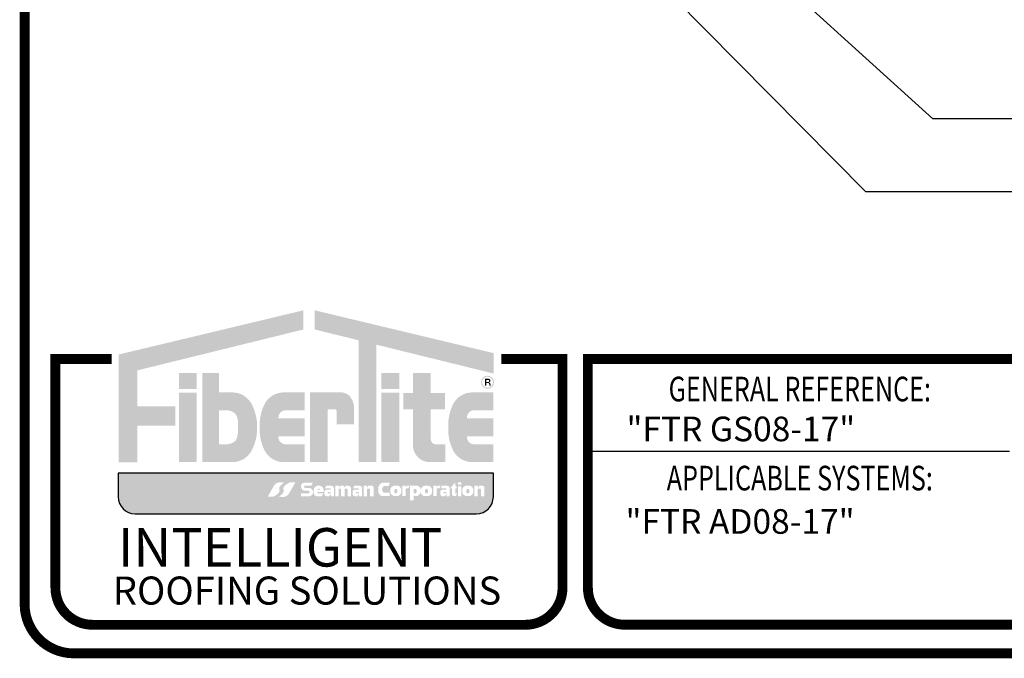
# Model space of a CAD drawing. Extents: x 0 to 8, y 0 to 10.5.
# Drawn here: x 0 to 4, y 0 to 2.6 of the extents above; entities that cross this region are included whole.
import ezdxf
from ezdxf.enums import TextEntityAlignment as Align

# ---------------------------------------------------------------- set-up
doc = ezdxf.new("R2010")
doc.units = 0
doc.header["$MEASUREMENT"] = 0
for name, color, linetype in [('BORDER', 150, 'Continuous'), ('TEXT', 1, 'Continuous'), ('TITLE', 150, 'Continuous')]:
    doc.layers.add(name, color=color, linetype=linetype)
doc.styles.add('FIBERTITE', font='lucon.TTF', dxfattribs={"width": 0.75})
doc.styles.get("Standard").update_dxf_attribs({"font": 'swissel.ttf'})

# ---------------------------------------------------------------- blocks, each defined once
blk = doc.blocks.new('FTR_LOGO')
at = {"layer": 'BORDER', "linetype": 'Continuous'}
h = blk.add_hatch(color=150, dxfattribs=at)
h.paths.add_polyline_path([(1.132622825278049, 1.115310419809366), (1.132474233069299, 1.193055725056206), (0.3817894289414436, 1.013533468011053), (0.3817894289414436, 0.5758245786297873), (0.4577454981901105, 0.5758245786297871), (0.4577454981901105, 0.7251575229620448), (0.6119953210308795, 0.7251575229620446), (0.6119953210308795, 0.80354636192203), (0.4577454981901105, 0.80354636192203), (0.4577454981901105, 0.9490531216497871)])
h.paths.add_polyline_path([(0.6992458175038061, 0.9383713878213136), (0.6264873684048271, 0.9383713878213136), (0.6264873684048271, 0.8731452609346624), (0.6992458175038057, 0.8731452609346624)], flags=17)
h.paths.add_polyline_path([(0.6992458175038057, 0.8584395645955858), (0.6264873684048271, 0.8584395645955862), (0.6264873684048271, 0.576580648595107), (0.6992458175038057, 0.576580648595107)], flags=17)
h.paths.add_polyline_path([(0.9227572292529131, 0.811578217188548, 0.2820861951686163), (0.8442306518343847, 0.8597107781295732), (0.7895062850722858, 0.8597107781295732), (0.7895062850722858, 0.9383713878213136), (0.7217667849137803, 0.9383713878213136), (0.7217667849137803, 0.576580648595107), (0.7895062850722858, 0.576580648595107), (0.8442306518343847, 0.576580648595107, 0.2820861951686169), (0.9227572292529131, 0.6247132095361323, 0.1206507585022894), (0.9447212470172368, 0.7181457133623257, 0.120650758502326)], flags=17)
h.paths.add_polyline_path([(0.7895062850722858, 0.787267172768028), (0.8192696079346624, 0.787267172768028, -0.1601907954690782), (0.8524656751136788, 0.776351659986027, -0.1406268255751926), (0.8610324368616515, 0.7652221076655787, -0.1050746654451242), (0.8670291309305027, 0.7296931752432887), (0.8670291309305027, 0.7181457133623401), (0.8670291309305027, 0.7065982514813911, -0.1050746654451235), (0.8610324368616515, 0.6710693190591013, -0.140626825575202), (0.8524656751136779, 0.6599397667386524, -0.160190795469068), (0.8192696079346629, 0.6490242539566522), (0.7895062850722858, 0.6490242539566526)], flags=16)
h.paths.add_polyline_path([(1.060343477899847, 0.787267172768028), (1.137737270386429, 0.787267172768028), (1.137737270386429, 0.8597107781295732), (1.10382238995168, 0.8597107781295732), (1.052862237530379, 0.8597107781295732, 0.2820861951685942), (0.9743356601118538, 0.8115782171885544, 0.1212947864748297), (0.954717989675461, 0.7181457133623415, 0.1212947864748737), (0.9743356601118678, 0.624713209536097, 0.2820861951684942), (1.052862237530378, 0.576580648595107), (1.10382238995168, 0.576580648595107), (1.138075469385931, 0.576580648595107), (1.138075469385931, 0.6490242539566522), (1.060343477899847, 0.6490242539566526, -0.4142135623730951), (1.031022736414992, 0.6783449954415082), (1.031022736414992, 0.6812800891519231), (1.137737270386429, 0.6812800891519231), (1.137737270386429, 0.7181457133623401), (1.137737270386429, 0.7550113375727572), (1.031022736414992, 0.7550113375727572), (1.031022736414992, 0.7579464312831725, -0.4142135623730958)])
h.paths.add_polyline_path([(1.231443594063688, 0.7909627606348713), (1.259637240236688, 0.7909627606348713, -0.4113990714146967), (1.268256139140251, 0.7827477210370886), (1.268256139140251, 0.7304098863020021), (1.338281636874093, 0.7304098863020021), (1.338281636874093, 0.7969455303020772, 0.1568570158786069), (1.324829049753628, 0.8387721516138411, 0.2523888830245077), (1.283986063373155, 0.8597447404767784), (1.231443594063688, 0.8597447404767784), (1.15868514496471, 0.8597447404767784), (1.15868514496471, 0.576580648595107), (1.231443594063688, 0.576580648595107)])
h.paths.add_polyline_path([(1.429194177564186, 1.053544030916092), (1.905221064723734, 0.9362739124310637), (1.905221064723734, 1.019292612890489), (1.178618525474461, 1.193055725056206), (1.178469933265711, 1.115310419809366), (1.356435728465208, 1.071468211622643), (1.356435728465208, 0.576580648595107), (1.429194177564186, 0.576580648595107)])
h.paths.add_polyline_path([(1.522331441195275, 0.8584395645955862), (1.449572992096297, 0.8584395645955862), (1.449572992096297, 0.576580648595107), (1.522331441195275, 0.576580648595107)], flags=17)
h.paths.add_polyline_path([(1.522331441195275, 0.9383713878213136), (1.449572992096297, 0.9383713878213136), (1.449572992096297, 0.8731452609346626), (1.522331441195275, 0.8731452609346626)], flags=17)
h.paths.add_polyline_path([(1.707946064389391, 0.8566359624875337), (1.650169047873632, 0.8566359624875337), (1.650169047873632, 0.9386752261082978), (1.577410598774654, 0.9386752261082978), (1.577410598774654, 0.8566359624875337), (1.538392369745635, 0.8566359624875337), (1.538392369745635, 0.7914098356008823), (1.577410598774654, 0.7914098356008823), (1.577410598774654, 0.6449957120597707, 0.4142135623730952), (1.645825662239317, 0.576580648595107), (1.709083215699725, 0.576580648595107), (1.709083215699725, 0.6490242539566526), (1.669716208863536, 0.6490242539566526, -0.4142135623730951), (1.650169047873632, 0.6685714149465558), (1.650169047873632, 0.7914098356008823), (1.707946064389391, 0.7914098356008823)])
h.paths.add_polyline_path([(1.826368110155741, 0.787267172768028), (1.903761902642322, 0.787267172768028), (1.903761902642322, 0.8597107781295732), (1.869847022207573, 0.8597107781295732), (1.818886869786272, 0.8597107781295732, 0.2820861951687101), (1.740360292367731, 0.8115782171885197, 0.121294786474779), (1.720742621931354, 0.718145713362343, 0.1212947864748333), (1.740360292367746, 0.6247132095361267, 0.2820861951685969), (1.818886869786271, 0.576580648595107), (1.869847022207573, 0.576580648595107), (1.904100101641824, 0.576580648595107), (1.904100101641824, 0.6490242539566522), (1.82636811015574, 0.6490242539566526, -0.4142135623730951), (1.797047368670885, 0.6783449954415082), (1.797047368670885, 0.6812800891519231), (1.903761902642322, 0.6812800891519231), (1.903761902642322, 0.7181457133623401), (1.903761902642322, 0.7550113375727572), (1.797047368670885, 0.7550113375727572), (1.797047368670885, 0.7579464312831725, -0.4142135623730965)])
h = blk.add_hatch(color=150, dxfattribs=at)
h.paths.add_polyline_path([(1.854125306323722, 0.9009184696146739, 1), (1.907028082080555, 0.9009184696146739, 1)])
h.paths.add_polyline_path([(1.902960385910057, 0.9009184696146739, -1), (1.858193002494219, 0.9009184696146739, -1)], flags=16)
h.paths.add_polyline_path([(1.870527634622481, 0.9150326618147917), (1.884783217643522, 0.9151122356335837, -0.3971951286660133), (1.892508281465491, 0.9082676305072963), (1.892508281465491, 0.906835034383896, -0.3316539979785623), (1.888048422680204, 0.9002291774524969), (1.886455623765865, 0.8996720537668983, -0.3604331697738557), (1.892587943236351, 0.8922703249550088), (1.892587943236351, 0.8867787153948143), (1.887809546493339, 0.8867787153948143), (1.887809546493339, 0.892509099888412, 0.3783600276796996), (1.880960489336539, 0.8985578331342083), (1.875465300344363, 0.8985578331342083), (1.875465300344363, 0.8867787153948143), (1.870527634622481, 0.8867787153948143)], flags=0)
h.paths.add_polyline_path([(1.875455206215864, 0.9099254183987964, -0.03456703200530178), (1.885085113929939, 0.9097729821283205, -0.190714220978187), (1.886055896277292, 0.9093500055693602, -0.1655360240153631), (1.887331684993891, 0.9061983368795017, -0.2697710963220146), (1.885818547850413, 0.9029351953231981, -0.1535925924232221), (1.881517958043989, 0.9015821997571052), (1.875465300344363, 0.9015821997571052)], flags=0)
h = blk.add_hatch(color=150, dxfattribs=at)
h.paths.add_polyline_path([(1.892508281465491, 0.906835034383896), (1.892508281465491, 0.9082676305072963, 0.3971951286660149), (1.884783217643522, 0.9151122356335837), (1.870527634622481, 0.9150326618147917), (1.870527634622481, 0.8867787153948143), (1.875465300344363, 0.8867787153948143), (1.875465300344363, 0.8985578331342083), (1.880960489336539, 0.8985578331342083, -0.3783600276797001), (1.887809546493339, 0.892509099888412), (1.887809546493339, 0.8867787153948143), (1.892587943236351, 0.8867787153948143), (1.892587943236351, 0.8922703249550088, 0.3604331697738557), (1.886455623765865, 0.8996720537668983), (1.888048422680204, 0.9002291774524969, 0.3316539979785621)])
h.paths.add_polyline_path([(1.875455206215864, 0.9099254183987964, -0.03456703200530135), (1.885085113929939, 0.9097729821283205, -0.1907142209782497), (1.886055896277292, 0.90935000556936, -0.1655360240153505), (1.887331684993891, 0.9061983368795017, -0.2697710963220126), (1.885818547850413, 0.9029351953231981, -0.1535925924232219), (1.881517958043989, 0.9015821997571052), (1.875465300344363, 0.9015821997571052)], flags=16)
at = {"layer": 'BORDER'}
h = blk.add_hatch(color=150, dxfattribs=at)
edge = h.paths.add_edge_path(flags=16)
edge.add_arc((1.242046498675069, 0.2445239891590089), 0.3118512680971007, 127.0952801398207, 130.3845853067202)
edge.add_arc((1.050802122676622, 0.4693578965761016), 0.01668233803251294, 130.3845853067196, 199.5041462263324)
edge.add_arc((1.024783248156352, 0.460142010843098), 0.01092045858567984, -37.007882485080074, 19.504146226332182, ccw=False)
edge.add_arc((0.9934543536139926, 0.4837567844473263), 0.05015255215236615, 293.73590834145887, 322.99211751492055, ccw=False)
edge.add_line((1.013641837175978, 0.4378466113390665), (1.008725513169892, 0.4356848200989374))
edge.add_line((1.008725513169892, 0.4356848200989374), (0.9870936119189881, 0.4356848200989374))
edge.add_line((0.9870936119189881, 0.4356848200989374), (1.014035136614394, 0.4826546094491078))
edge.add_arc((1.036054661699416, 0.4676783533838122), 0.02662982783840695, 93.79856890351658, 145.7789976612021, ccw=False)
edge.add_arc((1.039008223059328, 0.4231935501283761), 0.07121257388866292, 84.29302686060657, 93.79856890351653, ccw=False)
edge.add_line((1.046089662043703, 0.49405315711119), (1.053955812863781, 0.4932670439862923))
edge = h.paths.add_edge_path(flags=16)
edge.add_line((1.099645853186765, 0.4940903490477653), (1.072704328491358, 0.447120559697595))
edge.add_arc((1.050684803406337, 0.4620968157628906), 0.0266298278384064, 273.79856890351476, 325.77899766120134, ccw=False)
edge.add_arc((1.047731242046422, 0.5065816190183277), 0.07121257388866356, 264.29302686060686, 273.7985689035188, ccw=False)
edge.add_line((1.040649803062047, 0.435722012035513), (1.032783652241973, 0.4365081251604107))
edge.add_arc((0.8446929664306879, 0.6852511799876637), 0.3118512680970744, 307.0952801398236, 310.3845853067234)
edge.add_arc((1.035937342429131, 0.4604172725706016), 0.01668233803251324, 310.3845853067237, 379.50414622633)
edge.add_arc((1.061956216949401, 0.4696331583036041), 0.01092045858567969, 142.9921175149224, 199.50414622633, ccw=False)
edge.add_arc((1.093285111491761, 0.4460183846993772), 0.05015255215236572, 113.73590834145051, 142.9921175149229, ccw=False)
edge.add_line((1.073097627929783, 0.4919285578076396), (1.078013951935862, 0.4940903490477653))
edge.add_line((1.078013951935862, 0.4940903490477653), (1.099645853186765, 0.4940903490477653))
edge = h.paths.add_edge_path(flags=16)
edge.add_line((1.826856460807188, 0.4805598960504634), (1.840986557442128, 0.4806031763467614))
edge.add_line((1.840986557442128, 0.4806031763467614), (1.840986557442128, 0.4758379230752224))
edge.add_arc((1.851442308316396, 0.4779164850157486), 0.01066035393809063, 191.2435888403501, 201.5712177863826)
edge.add_arc((1.842419205252781, 0.4746694677760192), 0.001115900994318399, 217.049854348313, 336.1547996072238)
edge.add_arc((1.864046181600432, 0.4707643334753719), 0.02089380135734731, 157.8436392125708, 170.4845950560636, ccw=False)
edge.add_arc((1.847609177652136, 0.4774575509186137), 0.003146287206378715, 90.00000000000199, 157.8436392125692, ccw=False)
edge.add_line((1.847609177652135, 0.4806038381249925), (1.861190795008681, 0.4806038381249925))
edge.add_arc((1.861269546299082, 0.4738674916283471), 0.006736806802084033, 9.094947017729282e-13, 90.66978606822317, ccw=False)
edge.add_line((1.868006353101166, 0.4738674916283472), (1.868006353101166, 0.4661273334399541))
edge.add_line((1.868006353101166, 0.4661273334399541), (1.868006353101166, 0.4383333095211797))
edge.add_line((1.868006353101165, 0.4383333095211797), (1.853671315102493, 0.4383333095211797))
edge.add_line((1.853671315102494, 0.4383333095211797), (1.853671315102494, 0.465585628251287))
edge.add_arc((1.850560564998355, 0.465367850641259), 0.003118363881561948, 4.004633044185962, 91.95349811361494)
edge.add_line((1.850454265060673, 0.4684844022004473), (1.845074527253981, 0.4684844022004473))
edge.add_line((1.845074527253981, 0.4684844022004473), (1.842937285551444, 0.4684844022004473))
edge.add_arc((1.843091610798444, 0.4657680408028426), 0.002720741723181164, 93.25166241977372, 179.9999999999976)
edge.add_line((1.840370869075262, 0.4657680408028427), (1.840370869075262, 0.438318882755747))
edge.add_line((1.840370869075262, 0.438318882755747), (1.826856460807188, 0.438318882755747))
edge.add_line((1.826856460807188, 0.438318882755747), (1.826856460807188, 0.4805598960504634))
edge = h.paths.add_edge_path(flags=16)
edge.add_line((1.17138921292209, 0.4936116451466764), (1.164576398051634, 0.4815967172403504))
edge.add_line((1.164576398051634, 0.4815967172403504), (1.139929849312931, 0.4815967172403504))
edge.add_arc((1.139929849312931, 0.4767907513720454), 0.004805965868305062, 90, 270)
edge.add_line((1.139929849312931, 0.4719847855037403), (1.157362775348043, 0.4719847855037403))
edge.add_arc((1.154400183735468, 0.4549636376364464), 0.01727704904731084, -80.12637784374527, 80.12637784374527, ccw=False)
edge.add_line((1.157362775348043, 0.4379424897691525), (1.122296573378466, 0.4379424897691525))
edge.add_line((1.122296573378466, 0.4379424897691525), (1.122296573378466, 0.4503579258608078))
edge.add_line((1.122296573378466, 0.4503579258608078), (1.152754079456478, 0.4503579258608078))
edge.add_arc((1.152754079456478, 0.4552640187754436), 0.00490609291463584, 270, 450)
edge.add_line((1.152754079456478, 0.4601701116900794), (1.136723764768425, 0.4601701116900794))
edge.add_arc((1.139870976573821, 0.4771092187374714), 0.01722899560946673, 106.6987634000007, 259.4747113049175, ccw=False)
edge.add_line((1.134920399605446, 0.4936116451466764), (1.17138921292209, 0.4936116451466764))
edge = h.paths.add_edge_path(flags=0)
edge.add_line((1.806537286235659, 0.4622698810744084), (1.806537286235659, 0.4552698027171831))
edge.add_arc((1.800484385731319, 0.4552698027171834), 0.006052900504340819, 179.9999999999979, 359.9999999999979, ccw=False)
edge.add_line((1.794431485226978, 0.4552698027171836), (1.794431485226978, 0.4622698810744084))
edge.add_arc((1.800484385731319, 0.4622698810744084), 0.00605290050434093, 0, 180, ccw=False)
edge = h.paths.add_edge_path(flags=16)
edge.add_line((1.797042857471662, 0.4815006270412244), (1.803800323935443, 0.4815006270412244))
edge.add_arc((1.803800323935443, 0.4621489376612201), 0.01935168938000431, -1.3073986337985843e-12, 89.99999999999869, ccw=False)
edge.add_line((1.823152013315447, 0.4621489376612196), (1.823152013315447, 0.4577466766323047))
edge.add_arc((1.803800323935443, 0.4577466766323046), 0.01935168938000398, -89.99999999999972, 2.8421709430404007e-13, ccw=False)
edge.add_line((1.803800323935443, 0.4383949872523006), (1.797042857471662, 0.4383949872523006))
edge.add_arc((1.797042857471662, 0.4577466766323048), 0.0193516893800042, 180.0000000000003, 270.0000000000003, ccw=False)
edge.add_line((1.777691168091658, 0.4577466766323047), (1.777691168091658, 0.45948265646384))
edge.add_line((1.777691168091658, 0.45948265646384), (1.777691168091658, 0.4621489376612196))
edge.add_arc((1.797042857471663, 0.4621489376612198), 0.01935168938000453, 90.00000000000063, 180.0000000000007, ccw=False)
edge = h.paths.add_edge_path(flags=0)
edge.add_line((1.200430225225385, 0.4660091398479196), (1.200430225225385, 0.4644452784749576))
edge.add_line((1.200430225225385, 0.4644452784749576), (1.189244283595483, 0.4644452784749576))
edge.add_line((1.189244283595483, 0.4644452784749576), (1.189244229578253, 0.4660091398479196))
edge.add_arc((1.194837227401819, 0.462081636324539), 0.006834245282442275, 35.077219788904415, 144.9227802110968, ccw=False)
edge = h.paths.add_edge_path(flags=16)
edge.add_line((1.214647235580474, 0.4661485368144703), (1.214647235580474, 0.4555245079226827))
edge.add_line((1.214647235580474, 0.4555245079226827), (1.189024001338939, 0.4555245079226827))
edge.add_line((1.189024001338939, 0.4555245079226827), (1.188995318190771, 0.453254396821726))
edge.add_arc((1.192840210475793, 0.4533783608777329), 0.003846890142778159, 181.8466467142536, 270.0000000000066)
edge.add_line((1.192840210475793, 0.4495314707349545), (1.21314798741218, 0.4495314707349545))
edge.add_line((1.21314798741218, 0.4495314707349545), (1.20728738824018, 0.4380901986702835))
edge.add_line((1.20728738824018, 0.4380901986702835), (1.187109792823726, 0.4380901986702835))
edge.add_arc((1.188946283076907, 0.453087986888292), 0.01510980965738047, 192.0248185562936, 263.0188432661823, ccw=False)
edge.add_line((1.174168021191643, 0.4499400790858297), (1.174168021191643, 0.4661485368144703))
edge.add_arc((1.194407628386058, 0.4608057635287279), 0.02093291488940536, 14.787399345676079, 165.2126006543237, ccw=False)
h.paths.add_polyline_path([(1.759869534082517, 0.4788798264201604), (1.773582023526349, 0.4788798264201604), (1.773582023526349, 0.4380953340693568), (1.759869534082517, 0.4380953340693568)], flags=16)
h.paths.add_polyline_path([(1.759869534082517, 0.4943779313957764), (1.773582023526349, 0.4943779313957764), (1.773582023526349, 0.4844265338978558), (1.759869534082517, 0.4844265338978558)], flags=16)
edge = h.paths.add_edge_path(flags=0)
edge.add_line((1.243224293910876, 0.4542032799056384), (1.243224293910876, 0.4517908610285673))
edge.add_arc((1.241515845779917, 0.4517908610285674), 0.001708448130958384, 275.76170818275074, 359.9999999999963, ccw=False)
edge.add_line((1.2416873592415, 0.4500910439358568), (1.237405342021808, 0.4500910439358568))
edge.add_line((1.237405342021808, 0.4500910439358568), (1.233555804255161, 0.4500910439358568))
edge.add_arc((1.233384290793578, 0.4517908610285674), 0.001708448130958419, 180.0000000000037, 275.76170818275074, ccw=False)
edge.add_line((1.23167584266262, 0.4517908610285673), (1.23167584266262, 0.4541169585678569))
edge.add_arc((1.233063437220254, 0.4541601192367472), 0.001388265644505644, 89.99999999999079, 181.7815918194792, ccw=False)
edge.add_line((1.233063437220254, 0.455548384881253), (1.237450068286748, 0.455548384881253))
edge.add_line((1.237450068286748, 0.455548384881253), (1.241836699353241, 0.455548384881253))
edge.add_arc((1.241836699353241, 0.4541601192367469), 0.001388265644506115, 1.7815918195290124, 90, ccw=False)
edge = h.paths.add_edge_path(flags=16)
edge.add_line((1.728288145554882, 0.4698121675717575), (1.750124069876638, 0.4948080872458481))
edge.add_line((1.750124069876638, 0.4948080872458481), (1.750124069876638, 0.4799578999105752))
edge.add_arc((1.751485304026915, 0.4800995947247823), 0.001368588993180366, 185.9426820353791, 270)
edge.add_line((1.751485304026915, 0.4787310057316019), (1.755435745975812, 0.4787310057316019))
edge.add_line((1.755435745975812, 0.4787310057316019), (1.755435745975812, 0.4695903395087667))
edge.add_line((1.755435745975812, 0.4695903395087667), (1.75162067120075, 0.4695903395087667))
edge.add_arc((1.751804607658868, 0.4680003511312537), 0.001600592284515828, 96.59888080705997, 180.0000000000079)
edge.add_line((1.750204015374352, 0.4680003511312534), (1.750204015374352, 0.4504315766599576))
edge.add_arc((1.751620455131838, 0.4506407474643645), 0.001431800968012382, 188.4003633551042, 269.9999999999867)
edge.add_line((1.751620455131837, 0.4492089464963521), (1.757058099407138, 0.4492089464963521))
edge.add_line((1.757058099407138, 0.4492089464963521), (1.751620455131837, 0.4385105072602809))
edge.add_line((1.751620455131837, 0.4385105072602809), (1.74312413932775, 0.4385105072602809))
edge.add_arc((1.744404031939094, 0.4470013337315185), 0.008586749050790021, 180, 261.4278691435894, ccw=False)
edge.add_line((1.735817282888304, 0.4470013337315185), (1.735817282888304, 0.4699265757923137))
edge.add_line((1.735817282888304, 0.4699265757923137), (1.728288145554882, 0.4698121675717575))
edge = h.paths.add_edge_path(flags=16)
edge.add_line((1.256757176070994, 0.4703439460869659), (1.256757176070994, 0.4382430164993585))
edge.add_line((1.256757176070994, 0.4382430164993585), (1.243977564157927, 0.4382430164993585))
edge.add_line((1.243977564157927, 0.4382430164993585), (1.243954930939315, 0.4437367817185834))
edge.add_arc((1.243126427630708, 0.4435954882339583), 0.000840465098128091, 9.678148950849085, 69.02421988848354)
edge.add_arc((1.242887838926462, 0.4414472943988124), 0.00298216034960364, 79.578205181847, 165.1325513624562)
edge.add_arc((1.224378778443286, 0.4454505162080657), 0.01595869230746158, 342.2034199934259, 348.2932978802947, ccw=False)
edge.add_arc((1.236378906651831, 0.4415984866497962), 0.003355470150437733, 269.99999999999625, 342.2034199934003, ccw=False)
edge.add_line((1.236378906651831, 0.4382430164993585), (1.227484970031069, 0.4382430164993585))
edge.add_arc((1.227307888821776, 0.4476489234371319), 0.009407573708280848, 180.0000000000007, 271.0785570733742, ccw=False)
edge.add_line((1.217900315113495, 0.4476489234371318), (1.217900315113495, 0.4561056286227852))
edge.add_arc((1.225930732324478, 0.456355440184502), 0.008034301861320436, 90, 181.7817920828084, ccw=False)
edge.add_line((1.225930732324478, 0.4643897420458223), (1.242441390073417, 0.4643897420458223))
edge.add_arc((1.24213013187068, 0.4654268699797583), 0.001082827788764806, 286.7053170283058, 325.9894437941347)
edge.add_arc((1.240640629775134, 0.4664319511590126), 0.002879715283720481, 325.9894437941541, 399.7388971018299)
edge.add_arc((1.238623970689679, 0.4647553745032888), 0.005502275702369455, 39.73889710182934, 89.9999999999977)
edge.add_line((1.23862397068968, 0.4702576502056582), (1.219368233289437, 0.4702576502056582))
edge.add_line((1.219368233289437, 0.4702576502056582), (1.225498972619592, 0.4805264894853694))
edge.add_line((1.225498972619592, 0.4805264894853694), (1.246323920768112, 0.4806117855931072))
edge.add_arc((1.246488025258601, 0.470343946086966), 0.01026915081239302, -6.252776074688882e-13, 90.91564483856621, ccw=False)
edge = h.paths.add_edge_path(flags=0)
edge.add_arc((1.703266771269793, 0.4541601192367471), 0.001388265644505904, 89.9999999999954, 181.7815918195293, ccw=False)
edge.add_line((1.703266771269793, 0.455548384881253), (1.707653402336286, 0.455548384881253))
edge.add_line((1.707653402336286, 0.455548384881253), (1.712040033402781, 0.455548384881253))
edge.add_arc((1.712040033402781, 0.4541601192367472), 0.001388265644505782, 1.781591819442383, 90.00000000000449, ccw=False)
edge.add_line((1.713427627960415, 0.4542032799056366), (1.713427627960415, 0.451790861028568))
edge.add_arc((1.711719179829456, 0.4517908610285681), 0.001708448130959161, 275.7617081827522, 359.9999999999963, ccw=False)
edge.add_line((1.711890693291039, 0.4500910439358568), (1.707608676071347, 0.4500910439358568))
edge.add_line((1.707608676071347, 0.4500910439358568), (1.703759138304701, 0.4500910439358568))
edge.add_arc((1.703587624843117, 0.4517908610285681), 0.001708448130959115, 180.0000000000037, 275.76170818275966, ccw=False)
edge.add_line((1.701879176712158, 0.451790861028568), (1.701879176712158, 0.4541169585678556))
edge = h.paths.add_edge_path(flags=16)
edge.add_line((1.689571567338976, 0.4702576502056582), (1.695702306669131, 0.4805264894853694))
edge.add_line((1.695702306669131, 0.4805264894853694), (1.716527254817651, 0.4806117855931072))
edge.add_arc((1.71669135930814, 0.4703439460869659), 0.01026915081239313, 1.1937117960769683e-12, 90.91564483856621, ccw=False)
edge.add_line((1.726960510120533, 0.4703439460869661), (1.726960510120533, 0.4382430164993585))
edge.add_line((1.726960510120533, 0.4382430164993585), (1.714180898207466, 0.4382430164993585))
edge.add_line((1.714180898207466, 0.4382430164993585), (1.714158264988854, 0.4437367817185821))
edge.add_arc((1.713329761680239, 0.4435954882339936), 0.0008404650981283889, 9.678148948311938, 69.0242198760817)
edge.add_arc((1.713091172976013, 0.4414472943988108), 0.002982160349603526, 79.57820517889917, 165.1325513664613)
edge.add_arc((1.694582112492829, 0.4454505162080758), 0.01595869230746061, 342.20341999338336, 348.29329787951195, ccw=False)
edge.add_arc((1.70658224070137, 0.4415984866497957), 0.003355470150437201, 270, 342.2034199933914, ccw=False)
edge.add_line((1.70658224070137, 0.4382430164993585), (1.697688304080607, 0.4382430164993585))
edge.add_arc((1.697511222871315, 0.4476489234371316), 0.009407573708280615, 180.0000000000007, 271.0785570733709, ccw=False)
edge.add_line((1.688103649163034, 0.4476489234371315), (1.688103649163034, 0.4561056286227859))
edge.add_arc((1.696134066374017, 0.4563554401845022), 0.008034301861320089, 90, 181.7817920828054, ccw=False)
edge.add_line((1.696134066374017, 0.4643897420458223), (1.712644724122956, 0.4643897420458223))
edge.add_arc((1.712333465920219, 0.4654268699797579), 0.001082827788764573, 286.7053170283464, 325.9894437940988)
edge.add_arc((1.710843963824673, 0.4664319511590131), 0.002879715283720214, 325.9894437941186, 399.7388971018624)
edge.add_arc((1.708827304739218, 0.4647553745032876), 0.005502275702370632, 39.73889710185674, 89.99999999999655)
edge.add_line((1.708827304739219, 0.4702576502056582), (1.689571567338976, 0.4702576502056582))
edge = h.paths.add_edge_path(flags=16)
edge.add_line((1.659742929831512, 0.4807523411600039), (1.673443481467918, 0.4807523411600039))
edge.add_line((1.673443481467918, 0.4807523411600039), (1.673443481467918, 0.4772347516227052))
edge.add_arc((1.674935712532313, 0.4773074767964207), 0.001494002175512491, 182.7901518081832, 351.5671189946877)
edge.add_arc((1.685618498425373, 0.477006192265763), 0.00920530327593466, 162.0194017668842, 179.4884373533807, ccw=False)
edge.add_arc((1.679075263661317, 0.479129768768308), 0.002326095593380532, 90, 162.0194017668838, ccw=False)
edge.add_line((1.679075263661317, 0.4814558643616885), (1.690037087811486, 0.4814558643616885))
edge.add_line((1.690037087811486, 0.4814558643616885), (1.684707045854723, 0.4703000834258229))
edge.add_line((1.684707045854723, 0.4703000834258229), (1.677494450653846, 0.4703000834258229))
edge.add_arc((1.677882590859284, 0.4658779754025567), 0.004439109391365926, 95.01614807368672, 180)
edge.add_line((1.673443481467918, 0.4658779754025567), (1.673443481467918, 0.4385413461258392))
edge.add_line((1.673443481467918, 0.4385413461258392), (1.659743524021026, 0.4385413461258392))
edge.add_line((1.659743524021026, 0.4385413461258392), (1.659743524021026, 0.4806767131437571))
edge.add_line((1.659743524021026, 0.4806767131437571), (1.659742929831512, 0.4807523411600039))
edge = h.paths.add_edge_path(flags=16)
edge.add_line((1.3261876801471, 0.4694212154640847), (1.3261876801471, 0.4383333095211797))
edge.add_line((1.3261876801471, 0.4383333095211797), (1.312555676373266, 0.4383333095211797))
edge.add_line((1.312555676373266, 0.4383333095211797), (1.312555676373266, 0.4648266215626758))
edge.add_arc((1.308925070432453, 0.4648242801955677), 0.003630606695783188, 0.03694987480698528, 90)
edge.add_line((1.308925070432453, 0.468454886891351), (1.302422005960789, 0.468454886891351))
edge.add_arc((1.302556663104468, 0.4661273334399541), 0.002331445391908969, 93.31107132797982, 180)
edge.add_line((1.30022521771256, 0.4661273334399541), (1.30022521771256, 0.4383333095211797))
edge.add_line((1.30022521771256, 0.4383333095211797), (1.285890179713888, 0.4383333095211797))
edge.add_line((1.285890179713888, 0.4383333095211797), (1.285890179713888, 0.4662722911835587))
edge.add_arc((1.283357906073774, 0.4659289597174216), 0.002555442483025823, 7.721211001062604, 90.00000000000497)
edge.add_line((1.283357906073774, 0.4684844022004473), (1.280629495878116, 0.4684844022004473))
edge.add_line((1.280629495878116, 0.4684844022004473), (1.27849225417558, 0.4684844022004473))
edge.add_arc((1.278646579422579, 0.465768040802843), 0.002720741723180721, 93.25166241977423, 179.9999999999976)
edge.add_line((1.275925837699398, 0.4657680408028431), (1.275925837699398, 0.438318882755747))
edge.add_line((1.275925837699398, 0.438318882755747), (1.262411429431322, 0.438318882755747))
edge.add_line((1.262411429431322, 0.438318882755747), (1.262411429431322, 0.4805598960504634))
edge.add_line((1.262411429431322, 0.4805598960504634), (1.276541526066263, 0.4806031763467614))
edge.add_line((1.276541526066263, 0.4806031763467614), (1.276541526066263, 0.4758379230752224))
edge.add_arc((1.286997276940531, 0.4779164850157495), 0.01066035393809102, 191.2435888403545, 201.571217786383)
edge.add_arc((1.277974173876909, 0.4746694677760284), 0.001115900994317967, 217.0498543488797, 336.1547996090928)
edge.add_arc((1.29960115022457, 0.4707643334753733), 0.02089380135734942, 157.8436392125793, 170.48459505595, ccw=False)
edge.add_arc((1.283164146276271, 0.4774575509186136), 0.003146287206378814, 90, 157.8436392125809, ccw=False)
edge.add_line((1.283164146276271, 0.4806038381249925), (1.294638539904689, 0.4806038381249925))
edge.add_arc((1.295003830906916, 0.4776900738508126), 0.002936572791843437, 0.22874745736100977, 97.1457410774459, ccw=False)
edge.add_arc((1.303330115781094, 0.4784964633992146), 0.005448003491973033, 188.387293829643, 208.9584331984412)
edge.add_arc((1.30432140468357, 0.4828557570649487), 0.009061746867742328, 230.5478766810846, 251.3612564671122)
edge.add_arc((1.301531734737808, 0.475437361947633), 0.001172927765698079, 264.7921535784203, 359.9999999999946)
edge.add_line((1.302704662503506, 0.4754373619476329), (1.302704662503506, 0.4782735581472851))
edge.add_arc((1.304768714809709, 0.478515846177683), 0.002078224100624596, 90.00000000000608, 186.6950059499287, ccw=False)
edge.add_line((1.304768714809709, 0.4805940702783074), (1.314142756554587, 0.4805940702783074))
edge.add_arc((1.314154111213005, 0.4679506534143122), 0.01264342196262647, 45.048298107571384, 90.05145553905601, ccw=False)
edge.add_arc((1.315622196097434, 0.4694212154640847), 0.01056548404966606, 0, 45.04829810757161, ccw=False)
edge = h.paths.add_edge_path(flags=0)
edge.add_line((1.63875313137206, 0.4622698810744084), (1.63875313137206, 0.4552698027171836))
edge.add_arc((1.632700230867719, 0.4552698027171836), 0.006052900504340597, -180, 0, ccw=False)
edge.add_line((1.626647330363379, 0.4552698027171836), (1.626647330363379, 0.4622698810744084))
edge.add_arc((1.632700230867719, 0.4622698810744084), 0.006052900504340597, 0, 180, ccw=False)
edge = h.paths.add_edge_path(flags=0)
edge.add_line((1.357424060638309, 0.4542032799056393), (1.357424060638309, 0.451790861028568))
edge.add_arc((1.35571561250735, 0.451790861028568), 0.00170844813095905, -84.23829181724369, 0, ccw=False)
edge.add_line((1.355887125968933, 0.4500910439358568), (1.351605108749241, 0.4500910439358568))
edge.add_line((1.351605108749241, 0.4500910439358568), (1.347755570982595, 0.4500910439358568))
edge.add_arc((1.347584057521012, 0.4517908610285681), 0.001708448130959104, 180.0000000000037, 275.7617081827559, ccw=False)
edge.add_line((1.345875609390053, 0.451790861028568), (1.345875609390053, 0.4541169585678571))
edge.add_arc((1.347263203947686, 0.4541601192367478), 0.001388265644505211, 90, 181.7815918194935, ccw=False)
edge.add_line((1.347263203947686, 0.455548384881253), (1.351649835014181, 0.455548384881253))
edge.add_line((1.351649835014181, 0.455548384881253), (1.356036466080676, 0.455548384881253))
edge.add_arc((1.356036466080676, 0.4541601192367478), 0.001388265644505227, 1.7815918195300924, 90, ccw=False)
edge = h.paths.add_edge_path(flags=16)
edge.add_line((1.370956942798427, 0.4703439460869661), (1.370956942798427, 0.4382430164993585))
edge.add_line((1.370956942798427, 0.4382430164993585), (1.35817733088536, 0.4382430164993585))
edge.add_line((1.35817733088536, 0.4382430164993585), (1.358154697666748, 0.4437367817185829))
edge.add_arc((1.357326194358136, 0.4435954882339807), 0.0008404650981286238, 9.678148949261256, 69.0242198805413)
edge.add_arc((1.357087605653896, 0.441447294398813), 0.002982160349603428, 79.57820517982924, 165.1325513627221)
edge.add_arc((1.338578545170719, 0.445450516208075), 0.01595869230746435, 342.2034199933898, 348.29329788021533, ccw=False)
edge.add_arc((1.350578673379264, 0.441598486649796), 0.00335547015043737, 269.99999999999625, 342.2034199933824, ccw=False)
edge.add_line((1.350578673379264, 0.4382430164993585), (1.341684736758502, 0.4382430164993585))
edge.add_arc((1.341507655549209, 0.4476489234371315), 0.009407573708280503, 180, 271.07855707337023, ccw=False)
edge.add_line((1.332100081840929, 0.4476489234371315), (1.332100081840929, 0.4561056286227854))
edge.add_arc((1.340130499051911, 0.4563554401845025), 0.008034301861319558, 89.99999999999841, 181.781792082811, ccw=False)
edge.add_line((1.340130499051911, 0.4643897420458223), (1.356641156800851, 0.4643897420458223))
edge.add_arc((1.356329898598114, 0.4654268699797581), 0.001082827788764658, 286.7053170283205, 325.9894437941184)
edge.add_arc((1.354840396502568, 0.4664319511590128), 0.002879715283720239, 325.9894437941375, 399.7388971018593)
edge.add_arc((1.352823737417113, 0.464755374503288), 0.005502275702370321, 39.73889710184741, 89.99999999999308)
edge.add_line((1.352823737417113, 0.4702576502056582), (1.333568000016871, 0.4702576502056582))
edge.add_line((1.333568000016871, 0.4702576502056582), (1.339698739347025, 0.4805264894853694))
edge.add_line((1.339698739347025, 0.4805264894853694), (1.360523687495546, 0.4806117855931072))
edge.add_arc((1.360687791986035, 0.4703439460869664), 0.01026915081239258, -1.8758328224066645e-12, 90.91564483856621, ccw=False)
edge = h.paths.add_edge_path(flags=0)
edge.add_line((1.592156519908438, 0.4622698810744084), (1.592156519908438, 0.4552698027171836))
edge.add_arc((1.586103619404097, 0.4552698027171836), 0.00605290050434093, -180, 0, ccw=False)
edge.add_line((1.580050718899756, 0.4552698027171836), (1.580050718899756, 0.4622698810744084))
edge.add_arc((1.586103619404097, 0.4622698810744084), 0.00605290050434093, 0, 180, ccw=False)
edge = h.paths.add_edge_path(flags=16)
edge.add_line((1.565765592819926, 0.4814583610313055), (1.581383791111205, 0.4814583610313055))
edge.add_arc((1.582662091144441, 0.4621489376612192), 0.0193516893800052, 90.00000000000432, 93.78750216884771, ccw=False)
edge.add_line((1.582662091144439, 0.4815006270412244), (1.589419557608222, 0.4815006270412244))
edge.add_arc((1.590555352602333, 0.4621822976209168), 0.01935168938000425, 1.2789769243681803e-11, 93.3647542909768, ccw=False)
edge.add_arc((1.629258702608063, 0.4621489376612202), 0.01935168938000424, 90.00000000000063, 179.9012289932544, ccw=False)
edge.add_line((1.629258702608063, 0.4815006270412244), (1.636016169071843, 0.4815006270412244))
edge.add_arc((1.636016169071842, 0.4621489376612197), 0.01935168938000464, 9.094947017729282e-13, 89.99999999999898, ccw=False)
edge.add_line((1.655367858451847, 0.4621489376612201), (1.655367858451847, 0.4577466766323051))
edge.add_arc((1.636016169071843, 0.4577466766323048), 0.0193516893800042, -90.00000000000091, 9.094947017729282e-13, ccw=False)
edge.add_line((1.636016169071843, 0.4383949872523006), (1.629258702608063, 0.4383949872523006))
edge.add_arc((1.628122907613951, 0.4577133166726081), 0.01935168938000423, 179.9999999998439, 273.3647542909761, ccw=False)
edge.add_arc((1.589419557608222, 0.4577466766323047), 0.01935168938000414, 270, 359.90122899342373, ccw=False)
edge.add_line((1.589419557608222, 0.4383949872523006), (1.585071486085657, 0.4383949872523006))
edge.add_arc((1.585070776258446, 0.4393625714609334), 0.0009675844690001682, 181.5519144871387, 270.04203261663537, ccw=False)
edge.add_arc((1.583136317147662, 0.4393101618501477), 0.0009675844689998149, 1.551914487172118, 137.770530771741)
edge.add_arc((1.581703403873837, 0.4393101618501541), 0.0009675844690003382, 42.22946922772041, 180)
edge.add_line((1.580735819404837, 0.4393101618501541), (1.580735819404837, 0.4211867943858297))
edge.add_line((1.580735819404837, 0.4211867943858297), (1.565765592819926, 0.4211867943858297))
edge.add_line((1.565765592819926, 0.4211867943858297), (1.565765592819926, 0.4814583610313055))
edge = h.paths.add_edge_path(flags=16)
edge.add_line((1.41789008159364, 0.4738674916283472), (1.41789008159364, 0.4661273334399541))
edge.add_line((1.41789008159364, 0.4661273334399541), (1.41789008159364, 0.4383333095211797))
edge.add_line((1.41789008159364, 0.4383333095211797), (1.403555043594968, 0.4383333095211797))
edge.add_line((1.403555043594968, 0.4383333095211797), (1.403555043594968, 0.4655856282512852))
edge.add_arc((1.400444293490829, 0.4653678506412591), 0.003118363881562039, 4.004633044151083, 91.95349811361295)
edge.add_line((1.400337993553147, 0.4684844022004473), (1.394958255746455, 0.4684844022004473))
edge.add_line((1.394958255746455, 0.4684844022004473), (1.392821014043918, 0.4684844022004473))
edge.add_arc((1.392975339290917, 0.465768040802843), 0.002720741723180721, 93.25166241977423, 179.9999999999976)
edge.add_line((1.390254597567737, 0.4657680408028431), (1.390254597567737, 0.438318882755747))
edge.add_line((1.390254597567737, 0.438318882755747), (1.376740189299661, 0.438318882755747))
edge.add_line((1.376740189299661, 0.438318882755747), (1.376740189299661, 0.4805598960504634))
edge.add_line((1.376740189299661, 0.4805598960504634), (1.390870285934601, 0.4806031763467614))
edge.add_line((1.390870285934601, 0.4806031763467614), (1.390870285934601, 0.4758379230752224))
edge.add_arc((1.401326036808867, 0.4779164850157521), 0.01066035393808891, 191.2435888403708, 201.5712177864061)
edge.add_arc((1.392302933745248, 0.4746694677760279), 0.001115900994318034, 217.0498543488842, 336.1547996089752)
edge.add_arc((1.413929910092909, 0.4707643334753747), 0.02089380135734963, 157.8436392125828, 170.4845950559612, ccw=False)
edge.add_arc((1.397492906144609, 0.4774575509186135), 0.003146287206378939, 89.99999999999591, 157.8436392125753, ccw=False)
edge.add_line((1.39749290614461, 0.4806038381249925), (1.411074523501155, 0.4806038381249925))
edge.add_arc((1.411153274791556, 0.4738674916283471), 0.006736806802084031, 9.094947017729282e-13, 90.66978606822232, ccw=False)
edge = h.paths.add_edge_path(flags=16)
edge.add_line((1.53405893834013, 0.4807523411600039), (1.547759489976537, 0.4807523411600039))
edge.add_line((1.547759489976537, 0.4807523411600039), (1.547759489976537, 0.4772347516227076))
edge.add_arc((1.549251721040921, 0.4773074767966085), 0.001494002175511758, 182.7901518153035, 351.5671189976706)
edge.add_arc((1.55993450693399, 0.47700619226576), 0.009205303275935165, 162.0194017668627, 179.4884373517132, ccw=False)
edge.add_arc((1.553391272169935, 0.4791297687683078), 0.002326095593380738, 90, 162.0194017668682, ccw=False)
edge.add_line((1.553391272169935, 0.4814558643616885), (1.564353096320105, 0.4814558643616885))
edge.add_line((1.564353096320105, 0.4814558643616885), (1.559023054363341, 0.4703000834258229))
edge.add_line((1.559023054363341, 0.4703000834258229), (1.551810459162464, 0.4703000834258229))
edge.add_arc((1.552198599367902, 0.465877975402557), 0.004439109391365604, 95.01614807368851, 180.0000000000043)
edge.add_line((1.547759489976537, 0.4658779754025567), (1.547759489976537, 0.4385413461258392))
edge.add_line((1.547759489976537, 0.4385413461258392), (1.534059532529644, 0.4385413461258392))
edge.add_line((1.534059532529644, 0.4385413461258392), (1.534059532529644, 0.4806767131438004))
edge.add_line((1.534059532529644, 0.4806767131438004), (1.53405893834013, 0.4807523411600039))
edge = h.paths.add_edge_path(flags=0)
edge.add_line((1.514105784506788, 0.4622698810744084), (1.514105784506788, 0.4552698027171836))
edge.add_arc((1.508052884002447, 0.4552698027171836), 0.006052900504340708, -180, 0, ccw=False)
edge.add_line((1.501999983498107, 0.4552698027171836), (1.501999983498107, 0.4622698810744084))
edge.add_arc((1.508052884002447, 0.4622698810744084), 0.006052900504340708, 0, 180, ccw=False)
edge = h.paths.add_edge_path(flags=16)
edge.add_line((1.504611355742791, 0.4815006270412244), (1.511368822206572, 0.4815006270412244))
edge.add_arc((1.511368822206571, 0.4621489376612203), 0.01935168938000409, -2.6147972675971687e-12, 89.99999999999932, ccw=False)
edge.add_line((1.530720511586575, 0.4621489376612194), (1.530720511586575, 0.457746676632304))
edge.add_arc((1.511368822206571, 0.4577466766323046), 0.01935168938000398, 270.0000000000003, 359.99999999999835, ccw=False)
edge.add_line((1.511368822206572, 0.4383949872523006), (1.504611355742792, 0.4383949872523006))
edge.add_arc((1.504611355742791, 0.457746676632305), 0.01935168938000442, 180.000000000001, 270.00000000000097, ccw=False)
edge.add_line((1.485259666362787, 0.4577466766323047), (1.485259666362787, 0.45948265646384))
edge.add_line((1.485259666362787, 0.45948265646384), (1.485259666362787, 0.4621489376612196))
edge.add_arc((1.504611355742791, 0.4621489376612201), 0.01935168938000431, 90.00000000000131, 180.0000000000013, ccw=False)
edge = h.paths.add_edge_path(flags=16)
edge.add_line((1.484716469116153, 0.4936701728134135), (1.478061114465859, 0.4795879026560739))
edge.add_line((1.478061114465859, 0.4795879026560739), (1.460804932801363, 0.4795879026560739))
edge.add_arc((1.467579288463622, 0.465834615692871), 0.01533117076191428, 116.2231356663364, 243.7768643336636)
edge.add_line((1.460804932801363, 0.4520813287296682), (1.482909970953936, 0.4520813287296682))
edge.add_line((1.482909970953936, 0.4520813287296682), (1.482909970953936, 0.4383993020463646))
edge.add_line((1.482909970953936, 0.4383993020463646), (1.457504919765518, 0.4383993020463646))
edge.add_arc((1.456944406263013, 0.4588679703718685), 0.0204763414311731, 180.0000000000003, 271.5685941874994, ccw=False)
edge.add_line((1.43646806483184, 0.4588679703718684), (1.43646806483184, 0.4686309463718952))
edge.add_arc((1.465238014149438, 0.4676829066938296), 0.0287855651841049, 125.53152131777901, 178.1126478988756, ccw=False)
edge.add_arc((1.456504405196592, 0.4799127374068035), 0.01375743540661009, 90, 125.5315213177791, ccw=False)
edge.add_line((1.456504405196592, 0.4936701728134135), (1.457979561681112, 0.4936701728134135))
edge.add_line((1.457979561681112, 0.4936701728134135), (1.484716469116153, 0.4936701728134135))
edge = h.paths.add_edge_path()
edge.add_line((1.904100101641824, 0.531636717658625), (1.142108053135926, 0.531636717658625))
edge.add_line((1.142108053135926, 0.531636717658625), (0.3801160046300303, 0.531636717658625))
edge.add_line((0.3801160046300302, 0.531636717658625), (0.3801160046300302, 0.4353955821780918))
edge.add_arc((0.4485310680946938, 0.4353955821780919), 0.06841506346466364, 180.0000000000001, 270)
edge.add_line((0.4485310680946938, 0.3669805187134282), (1.142108053135926, 0.3669805187134282))
edge.add_line((1.142108053135926, 0.3669805187134282), (1.835685038177161, 0.3669805187134282))
edge.add_arc((1.835685038177161, 0.435395582178092), 0.06841506346466375, 269.9999999999999, 359.9999999999998)
edge.add_line((1.904100101641824, 0.4353955821780918), (1.904100101641824, 0.531636717658625))
at = {"layer": 'BORDER', "color": 150, "linetype": 'Continuous', "const_width": 0.04}
blk.add_lwpolyline([(0.3540101216179621, 0.9956334340802135), (0.1251216530235472, 0.9956334340802135), (0.1251216530235468, 0.06619801470723047, 0.414213562373095), (0.2751319575806854, -0.08381228984990813), (2.035111348466408, -0.08381228984990813, 0.414213562373095), (2.185121653023547, 0.06619801470723025), (2.185121653023547, 0.9956334340802138), (1.93703662074717, 0.9956334340802138)], format="xyb", dxfattribs=at)
at = {"layer": 'BORDER', "color": 150}
blk.add_lwpolyline([(1.904100101641824, 0.531636717658625), (1.142108053135926, 0.531636717658625), (0.3801160046300302, 0.531636717658625), (0.3801160046300302, 0.4353955821780918, 0.4142135623730948), (0.4485310680946938, 0.3669805187134282), (1.142108053135926, 0.3669805187134282), (1.835685038177161, 0.3669805187134282, 0.4142135623730949), (1.904100101641824, 0.4353955821780918), (1.904100101641824, 0.531636717658625)], format="xyb", close=True, dxfattribs=at)
at = {"layer": 'BORDER', "color": 150, "linetype": 'Continuous', "attachment_point": 1}
for s, insert, char_height, width in [('\\pi0.00551;{\\fCentury Gothic|b1|i0|c0|p34;\\T1.3;INTELLIGENT}', (0.378277362960008, 0.3087351363181227), 0.1561848492758665, 1.566921128216962), ('\\pi0.02863;{\\fCentury Gothic|b0|i0|c0|p34;\\T0.95;ROOFING SOLUTIONS}', (0.3545823896880291, 0.1120466065628866), 0.1139269239832231, 1.583933704082403)]:
    blk.add_mtext(s, dxfattribs=dict(at, insert=insert, char_height=char_height, width=width))

msp = doc.modelspace()

# ---------------------------------------------------------------- linework, layer by layer
at = {"layer": 'BORDER', "color": 150, "linetype": 'Continuous'}
msp.add_line((4.017500179962809, 0.8382912622257379), (2.305398186846979, 0.8382912622257379), dxfattribs=at)
at = {"layer": 'BORDER', "linetype": 'Continuous', "const_width": 0.04}
msp.add_lwpolyline([(0.2171718774628104, 10.5180590254439), (7.817828482462808, 10.5180590254439, -0.414213562373095), (8.017828482462807, 10.31805902544392), (8.017828482462805, 0.2180590254439068, -0.414213562373095), (7.817828482462804, 0.01805902544390392), (0.2171718774628104, 0.01805902544390392, -0.414213562373095), (0.01717187746280757, 0.2180590254439068), (0.01717187746280757, 10.31805902544392, -0.414213562373095)], format="xyb", close=True, dxfattribs=at)
at = {"layer": 'BORDER', "color": 150, "linetype": 'Continuous', "const_width": 0.04}
msp.add_lwpolyline([(7.905110354321815, 0.2843208852344077), (7.905110354321815, 1.213692459524125), (2.305398186846979, 1.213692459524125), (2.305398186846979, 0.2843208852344077, 0.414213562373095), (2.455398186846978, 0.134320885234402), (7.755110354321815, 0.134320885234402, 0.414213562373095)], format="xyb", close=True, dxfattribs=at)
at = {"layer": 'TEXT'}
for p, q in [((3.70623434648365, 2.188670305689239), (1.827673506975223, 3.892366366106177)), ((3.434803977167692, 1.892435815761953), (1.695275101974282, 3.648881418223532)), ((4.422753272026149, 2.188670305689239), (3.70623434648365, 2.188670305689239)), ((4.420481781802188, 1.892435815761953), (3.434803977167692, 1.892435815761953))]:
    msp.add_line(p, q, dxfattribs=at)

# ---------------------------------------------------------------- block references
at = {"layer": 'BORDER', "color": 140}
msp.add_blockref('FTR_LOGO', (0.01717187746280757, 0.2180590254439068), dxfattribs=at)

# ---------------------------------------------------------------- texts
at = {"layer": 'BORDER', "color": 7, "linetype": 'Continuous', "style": 'FIBERTITE', "oblique": 10, "width": 0.75}
for s, p in [('GENERAL REFERENCE:', (3.166193724410654, 1.091434289329527)), ('APPLICABLE SYSTEMS:', (3.166193724410654, 0.7298159137299649))]:
    msp.add_text(s, height=0.1, dxfattribs=at).set_placement(p, align=Align.MIDDLE_CENTER)
at = {"layer": 'TITLE', "color": 1, "linetype": 'Continuous', "style": 'FIBERTITE', "oblique": 10}
for s, p in [('"FTR GS08-17"', (2.462163705437947, 0.8794139680767636)), ('"FTR AD08-17"', (2.458285812447537, 0.5037113219233356))]:
    msp.add_text(s, height=0.1, dxfattribs=at).set_placement(p)

doc.saveas('drawing.dxf')
